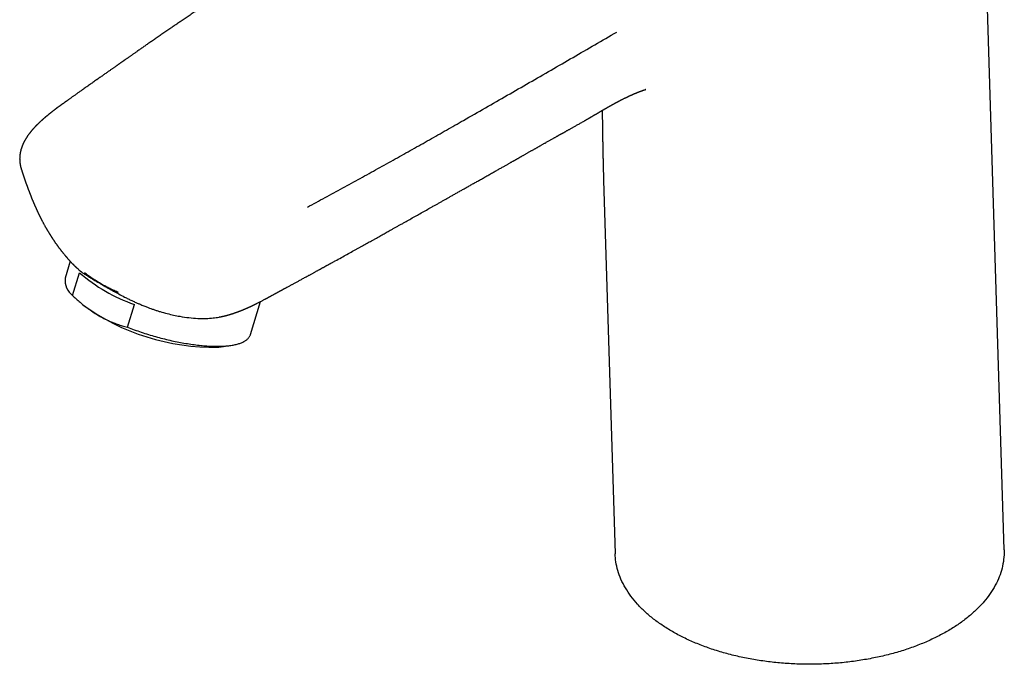
# Model space of a CAD drawing. Units: millimetres. Extents: x 8 to 557, y 12 to 474.
# Drawn here: x 421 to 543, y 76 to 156 of the extents above; entities that cross this region are included whole.
import ezdxf

# ---------------------------------------------------------------- set-up
doc = ezdxf.new("R2010")
doc.units = ezdxf.units.MM

msp = doc.modelspace()

# ---------------------------------------------------------------- linework, layer by layer
at = {"color": 7, "linetype": 'Continuous', "lineweight": 30}
for p, q in [((543.43, 90), (540.49, 185.5)), ((431.07, 148.26), (431.08, 148.27)), ((491.42, 143.14), (491.41, 143.14)), ((421.69, 137.11), (421.7, 137.09)), ((493.82, 135.79), (495.24, 89.51)), ((427.74, 125.75), (427.1, 123.65)), ((427.21, 126.34), (427.2, 126.35)), ((428.03, 121.5), (428.89, 124.33)), ((428.71, 120.88), (429.27, 120.38)), ((434.82, 117.59), (435.68, 120.42)), ((450.07, 116.69), (451.31, 120.77)), ((446.45, 115.17), (447.54, 115.32))]:
    msp.add_line(p, q, dxfattribs=at)
at = {"color": 7, "linetype": 'Continuous', "lineweight": 30, "flags": 128}
msp.add_lwpolyline([(434.82, 117.59), (435.03, 117.51), (435.24, 117.43), (435.45, 117.35), (435.67, 117.27), (435.89, 117.19), (436.1, 117.12), (436.32, 117.04), (436.54, 116.97), (436.76, 116.9), (436.98, 116.82), (437.2, 116.76), (437.42, 116.69), (437.65, 116.62), (437.87, 116.55), (438.09, 116.49), (438.31, 116.43), (438.54, 116.36), (438.76, 116.3), (438.98, 116.24), (439.2, 116.19), (439.43, 116.13), (439.65, 116.08), (439.87, 116.02), (440.09, 115.97), (440.31, 115.92), (440.53, 115.87), (440.75, 115.83), (440.97, 115.78), (441.19, 115.74), (441.4, 115.7), (441.62, 115.66), (441.83, 115.62), (442.05, 115.58), (442.26, 115.55), (442.47, 115.51), (442.68, 115.48), (442.89, 115.45), (443.09, 115.43), (443.3, 115.4), (443.5, 115.37), (443.7, 115.35), (443.9, 115.33), (444.1, 115.31), (444.29, 115.3), (444.48, 115.28), (444.67, 115.27), (444.86, 115.25), (445.05, 115.24), (445.23, 115.24), (445.41, 115.23), (445.59, 115.23), (445.77, 115.22), (445.94, 115.22), (446.11, 115.22), (446.28, 115.23), (446.44, 115.23), (446.6, 115.24), (446.76, 115.25), (446.92, 115.26), (447.07, 115.27), (447.22, 115.28), (447.37, 115.3), (447.51, 115.32), (447.65, 115.34), (447.78, 115.36), (447.92, 115.38), (448.05, 115.41), (448.17, 115.43), (448.29, 115.46), (448.41, 115.49), (448.53, 115.52), (448.64, 115.56), (448.75, 115.59), (448.85, 115.63), (448.95, 115.67), (449.05, 115.71), (449.14, 115.75), (449.23, 115.8), (449.31, 115.84), (449.39, 115.89), (449.47, 115.94), (449.54, 115.99), (449.61, 116.04), (449.67, 116.09), (449.73, 116.15), (449.78, 116.2), (449.83, 116.26), (449.88, 116.32), (449.92, 116.38), (449.96, 116.44), (450, 116.51), (450.03, 116.57), (450.05, 116.64), (450.07, 116.69)], dxfattribs=at)
at = {"color": 7, "linetype": 'Continuous', "lineweight": 30}
for centre, radius, start, end in [((429.47, 123.4), 2.38, 174.0391, 232.8929), ((442.19, 139.53), 20.19, 228.8182, 251.1872), ((445.42, 142.54), 27.42, 233.9093, 271.2718), ((445.27, 123.95), 8.86, 274.9234, 277.6473)]:
    msp.add_arc(centre, radius, start, end, dxfattribs=at)
for points, knots in [([(466.16, 171.86), (465.98, 171.75), (465.63, 171.51), (465.1, 171.16), (464.57, 170.82), (464.06, 170.48), (463.56, 170.14), (463.06, 169.82), (462.58, 169.5), (462.1, 169.18), (461.62, 168.87), (461.15, 168.56), (460.69, 168.25), (460.23, 167.95), (459.78, 167.65), (459.33, 167.35), (458.89, 167.06), (458.46, 166.78), (458.04, 166.5), (457.62, 166.22), (457.21, 165.95), (456.8, 165.69), (456.41, 165.43), (456.02, 165.17), (455.65, 164.92), (455.29, 164.69), (454.96, 164.47), (454.62, 164.25), (454.29, 164.03), (453.97, 163.82), (453.6, 163.57), (453.19, 163.3), (452.74, 163.01), (452.3, 162.72), (451.86, 162.43), (451.44, 162.15), (451.03, 161.88), (450.64, 161.62), (450.26, 161.37), (449.89, 161.12), (449.52, 160.88), (449.22, 160.68), (448.98, 160.52), (448.8, 160.4), (448.62, 160.28), (448.44, 160.16), (448.26, 160.05), (448.1, 159.94), (447.95, 159.84), (447.8, 159.74), (447.66, 159.65), (447.53, 159.56), (447.4, 159.48), (447.28, 159.39), (447.16, 159.32), (447.05, 159.24), (446.94, 159.17), (446.85, 159.11), (446.76, 159.05), (446.68, 158.99), (446.61, 158.95), (446.54, 158.9), (446.48, 158.86), (446.43, 158.83), (446.38, 158.8), (446.34, 158.77), (446.31, 158.75), (446.28, 158.73), (446.26, 158.71), (446.24, 158.7), (446.23, 158.7), (446.23, 158.69), (446.22, 158.69), (446.21, 158.68), (446.2, 158.68), (446.19, 158.67), (446.17, 158.65), (446.14, 158.64), (446.1, 158.61), (446.05, 158.58), (445.99, 158.54), (445.93, 158.49), (445.85, 158.44), (445.77, 158.39), (445.69, 158.33), (445.6, 158.28), (445.51, 158.21), (445.41, 158.15), (445.3, 158.07), (445.19, 158), (445.08, 157.92), (444.96, 157.84), (444.83, 157.76), (444.7, 157.67), (444.56, 157.58), (444.41, 157.47), (444.24, 157.36), (444.07, 157.25), (443.88, 157.12), (443.7, 157), (443.5, 156.87), (443.3, 156.73), (443.08, 156.58), (442.84, 156.42), (442.59, 156.25), (442.34, 156.08), (442.1, 155.92), (441.85, 155.75), (441.61, 155.58), (441.3, 155.38), (440.93, 155.12), (440.49, 154.83), (440.04, 154.52), (439.58, 154.2), (439.1, 153.87), (438.63, 153.55), (438.16, 153.23), (437.71, 152.91), (437.34, 152.66), (437.06, 152.47), (436.87, 152.33), (436.68, 152.2), (436.49, 152.07), (436.31, 151.94), (436.13, 151.82), (435.97, 151.7), (435.81, 151.6), (435.67, 151.49), (435.52, 151.39), (435.39, 151.3), (435.26, 151.21), (435.13, 151.12), (435.01, 151.04), (434.9, 150.96), (434.79, 150.88), (434.69, 150.81), (434.6, 150.75), (434.52, 150.69), (434.45, 150.64), (434.38, 150.6), (434.32, 150.55), (434.27, 150.51), (434.22, 150.48), (434.17, 150.45), (434.14, 150.42), (434.11, 150.41), (434.09, 150.39), (434.07, 150.37), (434.03, 150.35), (433.99, 150.32), (433.95, 150.29), (433.89, 150.25), (433.83, 150.21), (433.76, 150.16), (433.68, 150.1), (433.6, 150.04), (433.5, 149.98), (433.41, 149.91), (433.3, 149.84), (433.19, 149.76), (433.07, 149.67), (432.94, 149.58), (432.81, 149.49), (432.67, 149.39), (432.52, 149.29), (432.37, 149.18), (432.21, 149.07), (432.04, 148.95), (431.86, 148.82), (431.68, 148.69), (431.48, 148.56), (431.29, 148.42), (431.15, 148.32), (431.08, 148.28)], [0, 0, 0, 0, 0.015096, 0.029994, 0.044694, 0.059195, 0.073499, 0.087354, 0.101018, 0.114492, 0.127774, 0.14113, 0.154287, 0.167245, 0.180004, 0.192564, 0.204926, 0.217088, 0.229051, 0.240816, 0.252381, 0.263747, 0.274915, 0.285884, 0.296653, 0.306351, 0.315881, 0.32528, 0.334568, 0.343747, 0.352815, 0.365734, 0.378423, 0.390882, 0.40311, 0.415107, 0.426873, 0.437756, 0.448434, 0.458907, 0.469175, 0.479238, 0.484491, 0.489686, 0.494824, 0.499902, 0.504828, 0.509553, 0.513823, 0.517915, 0.521829, 0.525563, 0.52912, 0.532696, 0.536072, 0.539246, 0.54222, 0.544992, 0.547564, 0.549805, 0.551867, 0.55375, 0.555455, 0.556982, 0.558262, 0.559383, 0.560343, 0.561143, 0.561783, 0.562262, 0.562517, 0.562682, 0.562767, 0.562934, 0.563238, 0.563678, 0.564256, 0.56497, 0.566136, 0.567545, 0.569197, 0.571094, 0.573233, 0.575616, 0.577909, 0.58039, 0.583059, 0.585915, 0.588959, 0.592191, 0.59541, 0.598796, 0.602349, 0.606068, 0.609955, 0.61449, 0.619232, 0.624183, 0.629341, 0.634707, 0.640281, 0.646063, 0.652053, 0.659152, 0.666336, 0.673472, 0.680561, 0.687604, 0.694598, 0.701546, 0.71416, 0.726616, 0.738913, 0.752943, 0.76676, 0.780364, 0.793756, 0.806935, 0.819902, 0.82554, 0.831137, 0.836692, 0.842205, 0.847569, 0.852725, 0.857395, 0.86188, 0.86618, 0.870295, 0.874224, 0.878089, 0.881756, 0.885225, 0.888497, 0.891571, 0.894448, 0.897126, 0.899408, 0.901524, 0.903474, 0.905257, 0.906876, 0.908366, 0.909681, 0.91089, 0.911342, 0.911908, 0.912635, 0.913523, 0.914729, 0.916143, 0.917765, 0.919596, 0.921636, 0.923884, 0.92634, 0.929005, 0.931889, 0.934983, 0.938287, 0.941801, 0.945525, 0.949387, 0.953451, 0.957718, 0.962187, 0.966956, 0.971936, 0.977127, 0.982529, 0.988142, 0.993966, 1, 1, 1, 1]), ([(457.12, 132.45), (457.85, 132.85), (459.31, 133.64), (461.5, 134.83), (463.67, 136.02), (465.84, 137.22), (467.99, 138.42), (470.12, 139.61), (472.24, 140.8), (474.34, 142), (476.66, 143.31), (479.17, 144.75), (481.89, 146.31), (484.61, 147.87), (487.32, 149.44), (490.03, 151), (492.74, 152.57), (494.55, 153.61), (495.45, 154.14)], [0, 0, 0, 0, 0.0559996, 0.1119988, 0.1679979, 0.2239973, 0.279997, 0.3349972, 0.3899977, 0.4449983, 0.4999989, 0.5714276, 0.6428561, 0.7142847, 0.7857134, 0.8571423, 0.9285712, 1, 1, 1, 1]), ([(431.06, 148.27), (431.03, 148.25), (430.93, 148.17), (430.76, 148.05), (430.54, 147.9), (430.33, 147.75), (430.12, 147.6), (429.91, 147.45), (429.68, 147.3), (429.47, 147.15), (429.28, 147.01), (429.1, 146.88), (428.93, 146.76), (428.77, 146.65), (428.61, 146.54), (428.47, 146.43), (428.33, 146.34), (428.19, 146.24), (428.06, 146.15), (427.93, 146.06), (427.8, 145.96), (427.68, 145.88), (427.57, 145.8), (427.47, 145.73), (427.39, 145.67), (427.31, 145.61), (427.23, 145.56), (427.16, 145.51), (427.08, 145.45), (427.01, 145.4), (426.93, 145.34), (426.86, 145.29), (426.81, 145.25), (426.77, 145.23), (426.74, 145.2), (426.71, 145.18), (426.69, 145.17), (426.68, 145.16), (426.66, 145.15), (426.64, 145.13), (426.61, 145.11), (426.58, 145.09), (426.54, 145.06), (426.5, 145.03), (426.47, 145.01), (426.43, 144.98), (426.39, 144.95), (426.29, 144.88), (426.19, 144.8), (426.09, 144.73), (426.05, 144.7), (426.02, 144.67), (425.99, 144.65), (425.97, 144.63), (425.95, 144.62), (425.93, 144.61), (425.91, 144.59), (425.88, 144.57), (425.85, 144.55), (425.81, 144.52), (425.77, 144.49), (425.73, 144.45), (425.68, 144.42), (425.63, 144.38), (425.59, 144.35), (425.55, 144.32), (425.52, 144.29), (425.5, 144.28), (425.47, 144.26), (425.45, 144.24), (425.42, 144.22), (425.39, 144.19), (425.34, 144.15), (425.3, 144.12), (425.25, 144.09), (425.21, 144.05), (425.17, 144.02), (425.13, 143.99), (425.08, 143.95), (425.02, 143.9), (424.97, 143.85), (424.91, 143.8), (424.85, 143.75), (424.79, 143.71), (424.75, 143.68), (424.72, 143.65), (424.7, 143.63), (424.68, 143.62), (424.66, 143.6), (424.64, 143.58), (424.62, 143.56), (424.59, 143.54), (424.57, 143.52), (424.54, 143.49), (424.51, 143.47), (424.48, 143.45), (424.46, 143.43), (424.44, 143.41), (424.42, 143.39), (424.41, 143.38), (424.39, 143.36), (424.36, 143.34), (424.33, 143.31), (424.3, 143.29), (424.27, 143.26), (424.24, 143.23), (424.2, 143.2), (424.17, 143.17), (424.15, 143.15), (424.12, 143.13), (424.1, 143.11), (424.08, 143.09), (424.04, 143.05), (423.99, 143.01), (423.93, 142.95), (423.87, 142.89), (423.81, 142.83), (423.75, 142.78), (423.7, 142.72), (423.63, 142.66), (423.58, 142.61), (423.54, 142.57), (423.52, 142.54), (423.5, 142.52), (423.48, 142.51), (423.46, 142.49), (423.44, 142.47), (423.42, 142.44), (423.4, 142.42), (423.37, 142.39), (423.34, 142.36), (423.31, 142.33), (423.28, 142.3), (423.25, 142.26), (423.21, 142.22), (423.17, 142.17), (423.12, 142.12), (423.08, 142.07), (423.03, 142.02), (422.99, 141.97), (422.96, 141.93), (422.92, 141.89), (422.89, 141.85), (422.86, 141.81), (422.82, 141.76), (422.78, 141.72), (422.75, 141.68), (422.73, 141.64), (422.7, 141.61), (422.68, 141.58), (422.66, 141.55), (422.63, 141.52), (422.6, 141.48), (422.57, 141.44), (422.54, 141.4), (422.5, 141.35), (422.46, 141.28), (422.41, 141.21), (422.38, 141.16), (422.36, 141.13), (422.34, 141.1), (422.32, 141.07), (422.3, 141.04), (422.27, 140.99), (422.24, 140.95), (422.22, 140.91), (422.19, 140.87), (422.18, 140.84), (422.16, 140.81), (422.15, 140.79), (422.13, 140.77), (422.12, 140.74), (422.1, 140.71), (422.08, 140.68), (422.07, 140.65), (422.05, 140.61), (422.03, 140.58), (422.01, 140.54), (422, 140.51), (421.98, 140.48), (421.96, 140.45), (421.95, 140.41), (421.93, 140.38), (421.91, 140.34), (421.89, 140.3), (421.87, 140.26), (421.86, 140.21), (421.84, 140.17), (421.82, 140.13), (421.81, 140.09), (421.79, 140.06), (421.78, 140.03), (421.77, 139.99), (421.75, 139.95), (421.73, 139.91), (421.72, 139.86), (421.7, 139.8), (421.68, 139.73), (421.65, 139.65), (421.63, 139.58), (421.61, 139.5), (421.6, 139.44), (421.59, 139.4), (421.58, 139.37), (421.57, 139.33), (421.56, 139.29), (421.55, 139.26), (421.55, 139.23), (421.54, 139.19), (421.54, 139.16), (421.53, 139.13), (421.52, 139.09), (421.52, 139.06), (421.51, 139.02), (421.51, 138.98), (421.5, 138.94), (421.5, 138.9), (421.49, 138.85), (421.49, 138.81), (421.49, 138.76), (421.48, 138.71), (421.48, 138.65), (421.48, 138.58), (421.47, 138.51), (421.47, 138.44), (421.47, 138.38), (421.48, 138.31), (421.48, 138.26), (421.48, 138.22), (421.48, 138.18), (421.48, 138.15), (421.49, 138.11), (421.49, 138.06), (421.49, 138.02), (421.5, 137.99), (421.5, 137.96), (421.5, 137.93), (421.51, 137.9), (421.51, 137.87), (421.52, 137.83), (421.52, 137.79), (421.53, 137.74), (421.54, 137.68), (421.55, 137.64), (421.56, 137.59), (421.57, 137.54), (421.58, 137.5), (421.59, 137.45), (421.6, 137.4), (421.62, 137.35), (421.63, 137.31), (421.64, 137.27), (421.65, 137.24), (421.66, 137.21), (421.67, 137.18), (421.68, 137.13), (421.69, 137.1), (421.69, 137.09)], [0, 0, 0, 0, 0.006802, 0.02333, 0.039391, 0.054987, 0.070118, 0.087352, 0.10394, 0.119881, 0.135176, 0.148285, 0.160879, 0.172957, 0.18452, 0.195567, 0.206098, 0.216114, 0.22562, 0.235787, 0.245497, 0.25475, 0.263546, 0.270137, 0.276446, 0.282473, 0.288588, 0.293781, 0.299244, 0.304977, 0.310979, 0.317236, 0.320441, 0.323244, 0.325647, 0.327648, 0.328939, 0.329993, 0.331219, 0.332831, 0.334896, 0.337371, 0.340195, 0.34305, 0.345892, 0.348721, 0.351537, 0.354341, 0.371686, 0.374535, 0.377372, 0.380103, 0.382383, 0.38418, 0.385517, 0.386743, 0.388378, 0.390424, 0.392879, 0.395656, 0.398384, 0.40238, 0.406171, 0.409755, 0.413133, 0.416215, 0.418364, 0.420272, 0.421941, 0.42354, 0.425526, 0.428658, 0.43224, 0.435729, 0.439099, 0.442345, 0.445433, 0.448355, 0.452571, 0.457144, 0.461898, 0.466572, 0.471364, 0.476616, 0.479073, 0.48137, 0.483322, 0.48493, 0.48628, 0.487911, 0.489796, 0.491997, 0.494246, 0.496459, 0.498635, 0.500902, 0.502964, 0.504659, 0.505985, 0.507221, 0.508729, 0.510859, 0.513368, 0.516141, 0.51897, 0.521541, 0.524154, 0.526809, 0.529264, 0.531279, 0.532883, 0.534594, 0.536606, 0.542085, 0.547596, 0.552942, 0.557989, 0.562972, 0.568028, 0.573471, 0.579607, 0.5821, 0.584151, 0.585912, 0.587403, 0.588967, 0.590779, 0.592838, 0.594953, 0.597338, 0.599999, 0.602938, 0.605931, 0.608649, 0.612891, 0.617032, 0.621123, 0.625387, 0.629857, 0.634206, 0.637736, 0.640801, 0.643991, 0.647658, 0.651501, 0.655451, 0.658624, 0.66157, 0.664113, 0.666257, 0.668666, 0.671498, 0.674731, 0.678004, 0.681197, 0.684311, 0.691393, 0.698228, 0.70049, 0.702774, 0.705094, 0.707474, 0.710252, 0.713544, 0.717378, 0.720681, 0.723452, 0.725749, 0.727823, 0.729654, 0.731275, 0.73327, 0.735843, 0.738157, 0.74061, 0.743201, 0.745908, 0.748364, 0.750944, 0.753214, 0.755642, 0.75824, 0.761012, 0.763931, 0.766927, 0.770095, 0.77329, 0.776418, 0.779478, 0.782312, 0.78466, 0.786763, 0.789488, 0.792623, 0.796013, 0.799549, 0.802905, 0.808789, 0.814455, 0.819964, 0.826016, 0.83046, 0.832576, 0.835047, 0.837836, 0.840553, 0.843086, 0.845435, 0.847601, 0.849927, 0.852393, 0.855001, 0.857681, 0.860078, 0.862657, 0.865364, 0.868704, 0.872237, 0.875397, 0.878299, 0.881503, 0.887164, 0.891546, 0.896349, 0.901646, 0.905992, 0.910389, 0.914998, 0.917366, 0.919743, 0.922337, 0.925239, 0.928449, 0.931863, 0.934263, 0.936347, 0.938174, 0.940134, 0.942296, 0.944652, 0.948426, 0.952351, 0.956105, 0.959507, 0.962688, 0.966128, 0.969852, 0.973345, 0.976524, 0.980334, 0.983938, 0.987378, 0.989023, 0.99108, 0.993595, 0.996568, 1, 1, 1, 1]), ([(491.42, 143.13), (491.44, 143.14), (491.47, 143.16), (491.52, 143.19), (491.57, 143.22), (491.61, 143.24), (491.66, 143.27), (491.69, 143.29), (491.72, 143.3), (491.74, 143.32), (491.77, 143.33), (491.79, 143.35), (491.81, 143.36), (491.85, 143.38), (491.88, 143.4), (491.92, 143.42), (491.97, 143.45), (492.01, 143.47), (492.05, 143.5), (492.1, 143.53), (492.14, 143.55), (492.18, 143.57), (492.21, 143.59), (492.24, 143.61), (492.27, 143.63), (492.3, 143.64), (492.34, 143.67), (492.39, 143.7), (492.45, 143.73), (492.51, 143.77), (492.58, 143.81), (492.63, 143.84), (492.68, 143.87), (492.72, 143.89), (492.75, 143.91), (492.77, 143.92), (492.8, 143.93), (492.81, 143.94), (492.84, 143.96), (492.86, 143.97), (492.89, 143.99), (492.93, 144.01), (492.97, 144.03), (493, 144.05), (493.03, 144.07), (493.06, 144.09), (493.1, 144.11), (493.13, 144.13), (493.17, 144.15), (493.2, 144.17), (493.24, 144.19), (493.28, 144.22), (493.32, 144.24), (493.37, 144.27), (493.42, 144.3), (493.45, 144.32), (493.48, 144.34), (493.51, 144.35), (493.53, 144.36), (493.55, 144.37), (493.56, 144.38), (493.58, 144.4), (493.61, 144.41), (493.64, 144.43), (493.67, 144.44), (493.69, 144.46), (493.72, 144.47), (493.74, 144.49), (493.76, 144.5), (493.78, 144.51), (493.81, 144.52), (493.83, 144.54), (493.86, 144.56), (493.89, 144.57), (493.92, 144.59), (493.94, 144.6), (493.96, 144.62), (493.98, 144.63), (494, 144.64), (494.02, 144.65), (494.04, 144.66), (494.06, 144.67), (494.07, 144.68), (494.09, 144.69), (494.11, 144.7), (494.15, 144.72), (494.19, 144.75), (494.25, 144.78), (494.3, 144.81), (494.34, 144.84), (494.38, 144.86), (494.42, 144.88), (494.45, 144.9), (494.48, 144.91), (494.51, 144.93), (494.53, 144.94), (494.56, 144.96), (494.58, 144.97), (494.61, 144.99), (494.64, 145), (494.67, 145.02), (494.69, 145.03), (494.72, 145.05), (494.74, 145.06), (494.77, 145.08), (494.8, 145.09), (494.82, 145.11), (494.85, 145.12), (494.87, 145.13), (494.9, 145.15), (494.92, 145.16), (494.95, 145.18), (494.97, 145.19), (495, 145.21), (495.03, 145.22), (495.06, 145.24), (495.1, 145.26), (495.13, 145.28), (495.16, 145.29), (495.19, 145.31), (495.22, 145.33), (495.26, 145.35), (495.29, 145.37), (495.33, 145.39), (495.37, 145.41), (495.41, 145.43), (495.44, 145.45), (495.48, 145.46), (495.51, 145.48), (495.53, 145.49), (495.56, 145.51), (495.58, 145.52), (495.61, 145.53), (495.63, 145.55), (495.66, 145.56), (495.68, 145.57), (495.71, 145.59), (495.74, 145.6), (495.77, 145.62), (495.8, 145.63), (495.83, 145.65), (495.86, 145.67), (495.89, 145.68), (495.92, 145.7), (495.95, 145.71), (495.98, 145.73), (496.01, 145.74), (496.04, 145.76), (496.1, 145.79), (496.19, 145.83), (496.29, 145.89), (496.4, 145.94), (496.48, 145.97), (496.54, 146), (496.57, 146.02), (496.61, 146.04), (496.64, 146.05), (496.68, 146.07), (496.71, 146.09), (496.74, 146.1), (496.76, 146.11), (496.79, 146.13), (496.82, 146.14), (496.86, 146.16), (496.93, 146.19), (497, 146.22), (497.08, 146.26), (497.15, 146.29), (497.23, 146.32), (497.3, 146.36), (497.38, 146.39), (497.46, 146.43), (497.54, 146.46), (497.62, 146.5), (497.7, 146.53), (497.77, 146.56), (497.84, 146.59), (497.92, 146.62), (497.99, 146.65), (498.06, 146.68), (498.1, 146.7), (498.14, 146.71), (498.18, 146.73), (498.22, 146.74), (498.26, 146.76), (498.3, 146.78), (498.34, 146.79), (498.38, 146.8), (498.41, 146.82), (498.45, 146.83), (498.48, 146.84), (498.51, 146.86), (498.54, 146.86), (498.56, 146.87), (498.57, 146.88), (498.58, 146.88), (498.59, 146.88), (498.6, 146.89), (498.61, 146.89), (498.62, 146.89), (498.62, 146.9), (498.63, 146.9), (498.63, 146.9), (498.64, 146.9), (498.64, 146.9), (498.65, 146.9), (498.65, 146.91), (498.66, 146.91), (498.66, 146.91), (498.67, 146.91), (498.67, 146.91), (498.68, 146.92), (498.68, 146.92), (498.69, 146.92), (498.7, 146.92), (498.71, 146.93), (498.72, 146.93), (498.73, 146.93), (498.74, 146.94), (498.75, 146.94), (498.76, 146.94), (498.77, 146.95), (498.78, 146.95), (498.78, 146.95), (498.79, 146.95), (498.8, 146.96), (498.81, 146.96), (498.81, 146.96), (498.82, 146.96), (498.83, 146.97), (498.83, 146.97), (498.84, 146.97), (498.84, 146.97), (498.84, 146.97), (498.85, 146.97), (498.85, 146.97), (498.86, 146.98), (498.86, 146.98), (498.87, 146.98), (498.87, 146.98), (498.87, 146.98), (498.88, 146.98), (498.88, 146.98), (498.88, 146.98), (498.89, 146.99), (498.89, 146.99), (498.9, 146.99), (498.91, 146.99), (498.91, 146.99), (498.92, 146.99), (498.92, 147), (498.93, 147), (498.94, 147), (498.95, 147), (498.96, 147.01), (498.97, 147.01), (498.99, 147.02), (499.01, 147.02), (499.03, 147.03), (499.04, 147.03), (499.05, 147.03), (499.04, 147.03), (499.02, 147.03), (499.01, 147.02), (499, 147.02), (499, 147.02), (499.01, 147.02), (499.01, 147.02), (499.02, 147.02), (499.03, 147.03), (499.03, 147.03), (499.04, 147.03), (499.05, 147.03), (499.05, 147.03), (499.06, 147.03), (499.06, 147.04), (499.06, 147.04), (499.07, 147.04), (499.07, 147.04), (499.07, 147.04), (499.07, 147.04), (499.06, 147.04), (499.06, 147.04), (499.07, 147.04), (499.07, 147.04), (499.07, 147.04), (499.07, 147.04), (499.07, 147.04), (499.07, 147.04), (499.07, 147.04), (499.07, 147.04), (499.07, 147.04)], [0, 0, 0, 0, 0.004074, 0.008831, 0.01363, 0.018468, 0.022061, 0.025249, 0.028031, 0.030407, 0.032377, 0.034247, 0.036792, 0.039876, 0.043448, 0.047214, 0.051127, 0.055189, 0.059398, 0.063388, 0.067427, 0.071081, 0.074278, 0.077018, 0.079299, 0.0822, 0.086062, 0.091156, 0.09675, 0.10243, 0.108196, 0.11405, 0.118002, 0.121501, 0.124541, 0.127119, 0.128821, 0.13036, 0.132319, 0.134774, 0.137791, 0.141307, 0.14483, 0.148152, 0.151271, 0.154186, 0.156898, 0.160758, 0.16424, 0.167347, 0.170537, 0.174358, 0.178787, 0.183545, 0.188556, 0.191473, 0.194409, 0.196948, 0.199014, 0.200606, 0.202108, 0.204234, 0.206962, 0.209878, 0.212676, 0.215351, 0.217732, 0.219722, 0.221551, 0.223778, 0.226387, 0.229157, 0.232062, 0.235257, 0.238258, 0.240414, 0.242283, 0.244212, 0.246189, 0.248164, 0.250063, 0.251966, 0.253863, 0.255751, 0.257805, 0.260334, 0.266566, 0.272534, 0.277769, 0.28233, 0.286297, 0.290786, 0.293603, 0.296777, 0.299611, 0.302264, 0.305415, 0.30819, 0.311173, 0.31412, 0.317371, 0.320699, 0.322962, 0.325949, 0.32885, 0.331629, 0.334807, 0.337318, 0.34046, 0.342861, 0.345903, 0.348843, 0.351788, 0.354851, 0.35855, 0.362206, 0.366463, 0.369983, 0.373946, 0.377094, 0.380971, 0.385457, 0.389199, 0.394015, 0.398637, 0.403166, 0.408196, 0.412467, 0.415422, 0.4189, 0.422087, 0.425502, 0.42834, 0.431201, 0.434611, 0.437782, 0.44173, 0.445002, 0.448468, 0.452219, 0.455837, 0.459611, 0.463174, 0.466862, 0.470121, 0.473839, 0.477228, 0.480875, 0.484498, 0.497444, 0.509037, 0.5206, 0.531835, 0.535286, 0.53963, 0.543379, 0.547224, 0.551193, 0.554695, 0.55763, 0.560467, 0.563634, 0.56689, 0.569944, 0.577733, 0.586747, 0.594879, 0.602805, 0.610025, 0.619186, 0.628251, 0.636024, 0.644231, 0.653231, 0.662689, 0.670052, 0.677775, 0.686095, 0.694584, 0.702608, 0.706669, 0.710184, 0.714357, 0.719017, 0.723774, 0.72884, 0.732477, 0.736691, 0.740593, 0.744265, 0.748048, 0.751652, 0.755594, 0.756902, 0.75843, 0.760366, 0.762184, 0.763464, 0.764521, 0.766018, 0.76764, 0.770135, 0.772254, 0.774254, 0.776458, 0.779167, 0.781866, 0.783355, 0.784671, 0.786002, 0.787495, 0.789374, 0.791397, 0.792864, 0.795023, 0.79826, 0.801215, 0.803516, 0.806687, 0.809693, 0.812066, 0.814916, 0.818336, 0.820694, 0.823154, 0.826438, 0.829435, 0.831707, 0.833029, 0.834815, 0.836712, 0.838077, 0.839177, 0.840291, 0.841967, 0.844097, 0.846035, 0.847699, 0.849526, 0.851367, 0.853728, 0.856403, 0.858903, 0.860885, 0.862672, 0.864693, 0.867215, 0.868896, 0.870115, 0.871233, 0.872504, 0.873972, 0.875674, 0.878431, 0.880658, 0.882836, 0.886571, 0.890091, 0.893786, 0.897708, 0.900103, 0.902741, 0.905757, 0.908533, 0.911253, 0.914961, 0.918149, 0.921315, 0.924467, 0.92759, 0.930682, 0.934301, 0.938011, 0.942085, 0.946498, 0.951812, 0.956564, 0.96065, 0.964659, 0.969291, 0.974919, 0.977778, 0.980116, 0.982378, 0.984649, 0.986936, 0.98925, 0.992315, 0.995876, 0.999467, 1, 1, 1, 1]), ([(493.65, 144.43), (493.65, 144.42), (493.65, 144.38), (493.65, 144.31), (493.65, 144.21), (493.65, 144.12), (493.66, 144.03), (493.66, 143.94), (493.66, 143.85), (493.66, 143.77), (493.66, 143.67), (493.66, 143.58), (493.66, 143.48), (493.66, 143.35), (493.67, 143.21), (493.67, 143.06), (493.67, 142.9), (493.67, 142.74), (493.68, 142.57), (493.68, 142.41), (493.68, 142.25), (493.68, 142.1), (493.68, 141.95), (493.69, 141.8), (493.69, 141.65), (493.69, 141.49), (493.69, 141.32), (493.7, 141.16), (493.7, 140.99), (493.7, 140.8), (493.7, 140.61), (493.71, 140.45), (493.71, 140.32), (493.71, 140.23), (493.71, 140.15), (493.71, 140.06), (493.72, 139.87), (493.72, 139.69), (493.72, 139.52), (493.72, 139.46), (493.73, 139.4), (493.73, 139.33), (493.73, 139.28), (493.73, 139.23), (493.73, 139.2), (493.73, 139.17), (493.73, 139.13), (493.73, 139.1), (493.73, 139.07), (493.73, 139.04), (493.73, 139.02), (493.73, 139), (493.73, 138.98), (493.73, 138.96), (493.74, 138.93), (493.74, 138.9), (493.74, 138.87), (493.74, 138.84), (493.74, 138.82), (493.74, 138.79), (493.74, 138.75), (493.74, 138.71), (493.74, 138.68), (493.74, 138.65), (493.74, 138.62), (493.74, 138.59), (493.74, 138.55), (493.74, 138.52), (493.74, 138.49), (493.75, 138.47), (493.75, 138.45), (493.75, 138.43), (493.75, 138.4), (493.75, 138.37), (493.75, 138.35), (493.75, 138.32), (493.75, 138.3), (493.75, 138.28), (493.75, 138.26), (493.75, 138.24), (493.75, 138.21), (493.75, 138.18), (493.75, 138.15), (493.75, 138.13), (493.75, 138.1), (493.75, 138.07), (493.76, 138.03), (493.76, 138), (493.76, 137.97), (493.76, 137.94), (493.76, 137.91), (493.76, 137.88), (493.76, 137.84), (493.76, 137.81), (493.76, 137.78), (493.76, 137.75), (493.76, 137.72), (493.76, 137.69), (493.77, 137.61), (493.77, 137.5), (493.77, 137.35), (493.78, 137.2), (493.78, 137.04), (493.78, 136.9), (493.79, 136.75), (493.79, 136.63), (493.79, 136.54), (493.8, 136.48), (493.8, 136.42), (493.8, 136.35), (493.8, 136.28), (493.8, 136.21), (493.81, 136.14), (493.81, 136.08), (493.81, 136.02), (493.81, 135.96), (493.81, 135.91), (493.81, 135.88), (493.81, 135.85), (493.82, 135.83), (493.82, 135.81), (493.82, 135.79), (493.82, 135.78)], [0, 0, 0, 0, 0.004051, 0.0155129, 0.0276825, 0.0386623, 0.0494165, 0.0601933, 0.0709923, 0.0818132, 0.0927799, 0.1038732, 0.1141409, 0.1312844, 0.1483462, 0.165782, 0.1853728, 0.2047159, 0.2239852, 0.2432992, 0.2626946, 0.2803732, 0.2978064, 0.3152858, 0.3328126, 0.3512627, 0.3709107, 0.3899741, 0.4090177, 0.4313621, 0.4537119, 0.4767469, 0.4871724, 0.4970556, 0.506868, 0.516681, 0.5264948, 0.5710221, 0.5780227, 0.5850245, 0.5920331, 0.5991897, 0.6068472, 0.6106799, 0.6145173, 0.6183412, 0.6222765, 0.6263798, 0.6300493, 0.6323383, 0.6343995, 0.6364642, 0.6387307, 0.6417218, 0.6453569, 0.6491607, 0.65207, 0.6546773, 0.6572248, 0.6604096, 0.6654229, 0.6700165, 0.6739133, 0.6766434, 0.6797987, 0.6834421, 0.6874065, 0.6912715, 0.6942963, 0.6963998, 0.6986328, 0.7010959, 0.7041299, 0.7077034, 0.7108721, 0.7133088, 0.7153467, 0.717383, 0.7195606, 0.7224205, 0.7259638, 0.7297635, 0.7327236, 0.7353135, 0.737766, 0.7412733, 0.74571, 0.749692, 0.7530311, 0.7559584, 0.7591144, 0.763239, 0.7673467, 0.7711098, 0.7743504, 0.7774354, 0.781139, 0.7847514, 0.788183, 0.8050588, 0.8221387, 0.839387, 0.8568083, 0.8741324, 0.8898566, 0.9061007, 0.913228, 0.9201231, 0.9269555, 0.9347757, 0.9428578, 0.9509564, 0.9585413, 0.9655634, 0.9727281, 0.9799308, 0.9846375, 0.9892202, 0.9910936, 0.993298, 0.9962651, 1, 1, 1, 1]), ([(454.18, 122.32), (454.2, 122.33), (454.23, 122.35), (454.29, 122.38), (454.35, 122.41), (454.41, 122.44), (454.46, 122.47), (454.5, 122.49), (454.53, 122.51), (454.57, 122.53), (454.64, 122.57), (454.76, 122.64), (454.92, 122.72), (455.06, 122.79), (455.18, 122.86), (455.32, 122.93), (455.46, 123.01), (455.61, 123.09), (455.76, 123.17), (455.93, 123.26), (456.1, 123.36), (456.29, 123.46), (456.48, 123.56), (456.67, 123.67), (456.88, 123.78), (457.09, 123.9), (457.28, 124), (457.45, 124.09), (457.6, 124.17), (457.75, 124.25), (457.89, 124.33), (458.03, 124.41), (458.16, 124.48), (458.28, 124.55), (458.4, 124.61), (458.52, 124.68), (458.63, 124.74), (458.73, 124.79), (458.83, 124.85), (458.92, 124.9), (459, 124.94), (459.07, 124.98), (459.13, 125.01), (459.19, 125.04), (459.24, 125.07), (459.29, 125.1), (459.33, 125.13), (459.39, 125.16), (459.46, 125.19), (459.54, 125.24), (459.63, 125.29), (459.73, 125.34), (459.83, 125.4), (459.93, 125.45), (460.04, 125.52), (460.16, 125.58), (460.29, 125.65), (460.42, 125.72), (460.77, 125.91), (461.3, 126.21), (462.03, 126.61), (462.59, 126.92), (463.03, 127.17), (463.34, 127.34), (463.64, 127.5), (463.94, 127.67), (464.23, 127.83), (464.51, 127.99), (464.79, 128.14), (465.08, 128.3), (465.37, 128.46), (465.66, 128.63), (465.95, 128.79), (466.23, 128.94), (466.5, 129.09), (466.76, 129.24), (467.02, 129.38), (467.26, 129.52), (467.53, 129.67), (467.84, 129.84), (468.17, 130.03), (468.51, 130.21), (468.84, 130.4), (469.28, 130.65), (469.8, 130.94), (470.43, 131.29), (471.06, 131.65), (471.7, 132.01), (472.24, 132.31), (472.68, 132.56), (473.02, 132.74), (473.35, 132.93), (473.69, 133.12), (474.03, 133.32), (474.38, 133.51), (474.73, 133.71), (475.09, 133.91), (475.47, 134.13), (475.86, 134.35), (476.26, 134.57), (476.66, 134.8), (477.07, 135.03), (477.49, 135.27), (477.92, 135.51), (478.35, 135.75), (478.8, 136), (479.24, 136.26), (479.7, 136.51), (480.07, 136.73), (480.37, 136.89), (480.57, 137.01), (480.78, 137.12), (480.98, 137.24), (481.17, 137.34), (481.35, 137.45), (481.52, 137.54), (481.67, 137.63), (481.82, 137.71), (481.96, 137.79), (482.09, 137.87), (482.22, 137.94), (482.34, 138.01), (482.45, 138.07), (482.55, 138.13), (482.65, 138.18), (482.73, 138.23), (482.81, 138.27), (482.88, 138.31), (482.93, 138.34), (482.98, 138.37), (483.01, 138.39), (483.05, 138.41), (483.1, 138.44), (483.16, 138.47), (483.22, 138.5), (483.29, 138.54), (483.36, 138.58), (483.45, 138.63), (483.54, 138.68), (483.64, 138.74), (483.75, 138.8), (483.87, 138.87), (483.99, 138.94), (484.13, 139.02), (484.26, 139.09), (484.4, 139.17), (484.54, 139.25), (484.68, 139.33), (484.82, 139.41), (484.96, 139.49), (485.09, 139.56), (485.22, 139.63), (485.34, 139.7), (485.46, 139.77), (485.57, 139.83), (485.68, 139.89), (485.77, 139.95), (485.88, 140), (485.98, 140.07), (486.1, 140.13), (486.23, 140.2), (486.36, 140.28), (486.5, 140.36), (486.65, 140.44), (486.8, 140.53), (486.96, 140.62), (487.11, 140.7), (487.26, 140.79), (487.41, 140.87), (487.55, 140.95), (487.68, 141.03), (487.81, 141.1), (487.93, 141.16), (488.04, 141.23), (488.14, 141.28), (488.24, 141.34), (488.33, 141.39), (488.41, 141.44), (488.49, 141.48), (488.56, 141.52), (488.61, 141.55), (488.66, 141.57), (488.7, 141.6), (488.75, 141.63), (488.82, 141.66), (488.88, 141.7), (488.96, 141.74), (489.04, 141.79), (489.13, 141.84), (489.23, 141.9), (489.34, 141.96), (489.46, 142.02), (489.58, 142.09), (489.71, 142.16), (489.84, 142.24), (489.99, 142.32), (490.14, 142.41), (490.3, 142.5), (490.46, 142.59), (490.64, 142.69), (490.83, 142.79), (491.02, 142.9), (491.21, 143.01), (491.35, 143.08), (491.41, 143.12)], [0, 0, 0, 0, 0.0008281, 0.0027228, 0.0044267, 0.0059397, 0.0071914, 0.0082735, 0.009198, 0.0100973, 0.0110074, 0.0152015, 0.0196101, 0.0228904, 0.0262803, 0.0297852, 0.0334872, 0.0374137, 0.0415646, 0.0459399, 0.0505397, 0.055364, 0.0604127, 0.0655898, 0.0709834, 0.0765936, 0.0824203, 0.086241, 0.0901493, 0.0940901, 0.0978819, 0.1015106, 0.1049762, 0.1082787, 0.1114182, 0.1145322, 0.1174672, 0.1202232, 0.1228001, 0.1251981, 0.127417, 0.1291765, 0.1308045, 0.1323009, 0.1336658, 0.1348992, 0.1360932, 0.1373971, 0.1393731, 0.1415609, 0.1439606, 0.1465721, 0.1491782, 0.1519658, 0.1549349, 0.1580856, 0.1614178, 0.1649315, 0.1686198, 0.1892284, 0.2077274, 0.2263194, 0.2346414, 0.2428497, 0.2509025, 0.2587998, 0.2665415, 0.2741276, 0.2815582, 0.2888332, 0.2969395, 0.3048435, 0.3125451, 0.3200445, 0.3273414, 0.3343112, 0.3410857, 0.347665, 0.3540492, 0.3629344, 0.371866, 0.3808706, 0.3899483, 0.399099, 0.4156213, 0.4323766, 0.4493648, 0.4665859, 0.48404, 0.492964, 0.5019477, 0.5109911, 0.5200941, 0.5292574, 0.5385525, 0.5480295, 0.5576884, 0.5680025, 0.5785163, 0.5892297, 0.6001429, 0.6112557, 0.6225683, 0.6340805, 0.6457924, 0.6577039, 0.6698152, 0.6821261, 0.6946367, 0.7002047, 0.7058113, 0.7114239, 0.7168339, 0.7220041, 0.7269345, 0.7313635, 0.7355793, 0.7395819, 0.7433713, 0.7469475, 0.7504108, 0.7536475, 0.7566577, 0.7594414, 0.7619986, 0.7642896, 0.7663621, 0.7682161, 0.7698516, 0.7707215, 0.7717225, 0.7728782, 0.7741886, 0.7756537, 0.7772735, 0.779048, 0.7811786, 0.7834963, 0.7860013, 0.7886934, 0.7915728, 0.7948311, 0.7983, 0.8019794, 0.8057483, 0.8094087, 0.8129576, 0.8169973, 0.8208823, 0.8246125, 0.8281881, 0.8316771, 0.8350051, 0.8381719, 0.8411777, 0.8440224, 0.846706, 0.849248, 0.8522467, 0.855451, 0.858861, 0.8624765, 0.8662977, 0.8702508, 0.8744023, 0.878752, 0.8833001, 0.8870814, 0.8909896, 0.8948949, 0.8985902, 0.902073, 0.9052868, 0.9082955, 0.9110992, 0.9136979, 0.9161671, 0.9184176, 0.9204493, 0.9222623, 0.9238564, 0.9248796, 0.9261117, 0.927553, 0.9292034, 0.931063, 0.9331317, 0.9354095, 0.9378965, 0.9406025, 0.943519, 0.9466462, 0.9499839, 0.9535323, 0.9572222, 0.9611154, 0.9652116, 0.969511, 0.9741075, 0.9789155, 0.983935, 0.9891661, 0.9946086, 1, 1, 1, 1]), ([(421.69, 137.09), (421.7, 137.08), (421.7, 137.05), (421.72, 137.02), (421.73, 136.98), (421.74, 136.95), (421.75, 136.93), (421.75, 136.9), (421.76, 136.87), (421.78, 136.84), (421.8, 136.77), (421.83, 136.67), (421.87, 136.56), (421.9, 136.47), (421.92, 136.4), (421.94, 136.34), (421.96, 136.28), (421.98, 136.21), (422.01, 136.15), (422.03, 136.09), (422.04, 136.03), (422.06, 135.98), (422.08, 135.92), (422.1, 135.86), (422.12, 135.81), (422.14, 135.76), (422.16, 135.7), (422.18, 135.63), (422.21, 135.55), (422.24, 135.48), (422.26, 135.41), (422.29, 135.34), (422.31, 135.28), (422.33, 135.21), (422.35, 135.15), (422.37, 135.1), (422.39, 135.06), (422.4, 135.02), (422.42, 134.98), (422.43, 134.93), (422.45, 134.88), (422.47, 134.83), (422.49, 134.79), (422.5, 134.75), (422.52, 134.7), (422.53, 134.66), (422.55, 134.62), (422.56, 134.59), (422.57, 134.55), (422.59, 134.51), (422.6, 134.48), (422.61, 134.45), (422.63, 134.41), (422.64, 134.38), (422.66, 134.34), (422.67, 134.31), (422.68, 134.28), (422.69, 134.25), (422.7, 134.21), (422.71, 134.18), (422.72, 134.16), (422.73, 134.14), (422.74, 134.12), (422.75, 134.1), (422.76, 134.08), (422.77, 134.03), (422.8, 133.97), (422.82, 133.91), (422.85, 133.85), (422.87, 133.79), (422.9, 133.72), (422.92, 133.66), (422.94, 133.6), (422.97, 133.54), (423, 133.47), (423.02, 133.41), (423.05, 133.34), (423.07, 133.29), (423.09, 133.25), (423.11, 133.21), (423.12, 133.16), (423.14, 133.12), (423.16, 133.08), (423.18, 133.04), (423.2, 132.99), (423.21, 132.95), (423.23, 132.92), (423.24, 132.9), (423.24, 132.88), (423.25, 132.86), (423.26, 132.84), (423.27, 132.81), (423.29, 132.78), (423.3, 132.75), (423.31, 132.72), (423.33, 132.69), (423.34, 132.65), (423.36, 132.61), (423.38, 132.57), (423.39, 132.54), (423.41, 132.51), (423.42, 132.48), (423.44, 132.44), (423.45, 132.4), (423.47, 132.37), (423.49, 132.33), (423.5, 132.3), (423.52, 132.26), (423.53, 132.23), (423.54, 132.2), (423.55, 132.18), (423.57, 132.15), (423.58, 132.12), (423.6, 132.08), (423.62, 132.03), (423.65, 131.96), (423.68, 131.9), (423.72, 131.83), (423.75, 131.77), (423.78, 131.7), (423.81, 131.63), (423.85, 131.55), (423.89, 131.47), (423.93, 131.39), (423.97, 131.31), (424.01, 131.23), (424.04, 131.16), (424.08, 131.09), (424.11, 131.03), (424.14, 130.96), (424.18, 130.9), (424.21, 130.83), (424.25, 130.76), (424.3, 130.66), (424.36, 130.55), (424.42, 130.44), (424.48, 130.32), (424.54, 130.22), (424.59, 130.12), (424.63, 130.05), (424.66, 130), (424.69, 129.94), (424.72, 129.89), (424.76, 129.83), (424.79, 129.78), (424.81, 129.73), (424.84, 129.69), (424.86, 129.65), (424.89, 129.6), (424.92, 129.56), (424.94, 129.52), (424.96, 129.48), (424.99, 129.44), (425.01, 129.4), (425.04, 129.36), (425.06, 129.32), (425.08, 129.29), (425.1, 129.26), (425.12, 129.23), (425.14, 129.19), (425.16, 129.15), (425.19, 129.11), (425.22, 129.07), (425.24, 129.03), (425.26, 129), (425.28, 128.96), (425.3, 128.93), (425.33, 128.89), (425.35, 128.85), (425.38, 128.81), (425.4, 128.78), (425.42, 128.75), (425.44, 128.72), (425.45, 128.69), (425.47, 128.66), (425.5, 128.62), (425.53, 128.58), (425.56, 128.53), (425.59, 128.49), (425.62, 128.45), (425.64, 128.41), (425.67, 128.37), (425.7, 128.33), (425.73, 128.28), (425.76, 128.23), (425.8, 128.18), (425.83, 128.13), (425.87, 128.08), (425.91, 128.01), (425.97, 127.94), (426.03, 127.85), (426.09, 127.77), (426.15, 127.69), (426.2, 127.61), (426.26, 127.54), (426.31, 127.46), (426.37, 127.39), (426.42, 127.32), (426.48, 127.24), (426.54, 127.16), (426.6, 127.09), (426.65, 127.02), (426.7, 126.95), (426.76, 126.89), (426.87, 126.75), (426.97, 126.63), (427.06, 126.52), (427.08, 126.49), (427.11, 126.46), (427.13, 126.43), (427.15, 126.41), (427.16, 126.4), (427.17, 126.38), (427.19, 126.36), (427.2, 126.35), (427.2, 126.35)], [0, 0, 0, 0, 0.002664, 0.006797, 0.010227, 0.012953, 0.014976, 0.016559, 0.019739, 0.023318, 0.027283, 0.038627, 0.050568, 0.05763, 0.064259, 0.070269, 0.075654, 0.081637, 0.088372, 0.093446, 0.098449, 0.10356, 0.108976, 0.11448, 0.11946, 0.123952, 0.128622, 0.136216, 0.142963, 0.149646, 0.156831, 0.162315, 0.168081, 0.174202, 0.180938, 0.18495, 0.188525, 0.191859, 0.195676, 0.199958, 0.205067, 0.209566, 0.213632, 0.217657, 0.221646, 0.225366, 0.228846, 0.231957, 0.235494, 0.239022, 0.241983, 0.244651, 0.247833, 0.25156, 0.25511, 0.258298, 0.26074, 0.263421, 0.266353, 0.269388, 0.271934, 0.273546, 0.274928, 0.276728, 0.279052, 0.281739, 0.2888, 0.294641, 0.299961, 0.306063, 0.311222, 0.316651, 0.322481, 0.328188, 0.33409, 0.340276, 0.34624, 0.351585, 0.354835, 0.35853, 0.362556, 0.366629, 0.370541, 0.373918, 0.377729, 0.382376, 0.384846, 0.386777, 0.388192, 0.389805, 0.391959, 0.394651, 0.397849, 0.400629, 0.402998, 0.40547, 0.409294, 0.41317, 0.416667, 0.419758, 0.422406, 0.424902, 0.428377, 0.432177, 0.435406, 0.438172, 0.441468, 0.44505, 0.44792, 0.44998, 0.452081, 0.454832, 0.457765, 0.46026, 0.465347, 0.471447, 0.478655, 0.483552, 0.490297, 0.495651, 0.501689, 0.51019, 0.516173, 0.524036, 0.531068, 0.539288, 0.545095, 0.551735, 0.557147, 0.563179, 0.569169, 0.574231, 0.581049, 0.590133, 0.601178, 0.611551, 0.62082, 0.631859, 0.640899, 0.646416, 0.651861, 0.655986, 0.660731, 0.666293, 0.671428, 0.67563, 0.679089, 0.683371, 0.687738, 0.691739, 0.695114, 0.698429, 0.702275, 0.70614, 0.710259, 0.713682, 0.716553, 0.719304, 0.722061, 0.725199, 0.729174, 0.733435, 0.737306, 0.74047, 0.743514, 0.746507, 0.749703, 0.753279, 0.757137, 0.760833, 0.763882, 0.766563, 0.769227, 0.771888, 0.774619, 0.778355, 0.782693, 0.787365, 0.791678, 0.795105, 0.798848, 0.80262, 0.806362, 0.810641, 0.815661, 0.820594, 0.825171, 0.829136, 0.836331, 0.843355, 0.851288, 0.860163, 0.867852, 0.874984, 0.882373, 0.889523, 0.895953, 0.903388, 0.910975, 0.918479, 0.925902, 0.932813, 0.93912, 0.945648, 0.952414, 0.979772, 0.982812, 0.98586, 0.988945, 0.991884, 0.993202, 0.994583, 0.996511, 0.999016, 1, 1, 1, 1]), ([(427.21, 126.34), (427.22, 126.33), (427.23, 126.31), (427.25, 126.29), (427.27, 126.27), (427.28, 126.26), (427.29, 126.25), (427.31, 126.22), (427.35, 126.18), (427.39, 126.13), (427.45, 126.06), (427.51, 126), (427.57, 125.93), (427.64, 125.85), (427.73, 125.75), (427.84, 125.63), (427.93, 125.54), (428, 125.47), (428.04, 125.43), (428.09, 125.38), (428.13, 125.34), (428.17, 125.29), (428.22, 125.25), (428.26, 125.2), (428.31, 125.16), (428.35, 125.12), (428.39, 125.08), (428.42, 125.05), (428.46, 125.02), (428.49, 124.98), (428.52, 124.96), (428.54, 124.94), (428.55, 124.93)], [0, 0, 0, 0, 0.019173, 0.033902, 0.044191, 0.051917, 0.059823, 0.067928, 0.106515, 0.142614, 0.182983, 0.231919, 0.280027, 0.32525, 0.403766, 0.48479, 0.567417, 0.600269, 0.632754, 0.665654, 0.698289, 0.730656, 0.762611, 0.798252, 0.828484, 0.858998, 0.886333, 0.910676, 0.934717, 0.95872, 0.985887, 1, 1, 1, 1]), ([(428.55, 124.94), (428.65, 124.85), (428.9, 124.62), (429.33, 124.29), (429.8, 123.98), (430.19, 123.73), (430.57, 123.5), (430.94, 123.28), (431.3, 123.08), (431.53, 122.94), (431.64, 122.88)], [0, 0, 0, 0, 0.140182, 0.362525, 0.49084, 0.610316, 0.72096, 0.82278, 0.915789, 1, 1, 1, 1]), ([(431.63, 122.9), (431.44, 123.01), (431.08, 123.23), (430.53, 123.59), (430, 123.95), (429.66, 124.2), (429.49, 124.32)], [0, 0, 0, 0, 0.247186, 0.496534, 0.747606, 1, 1, 1, 1]), ([(433.73, 121.87), (433.54, 121.95), (433.18, 122.11), (432.64, 122.37), (432.13, 122.63), (431.79, 122.81), (431.63, 122.9)], [0, 0, 0, 0, 0.252394, 0.503466, 0.752814, 1, 1, 1, 1]), ([(431.64, 122.88), (431.78, 122.8), (432.07, 122.63), (432.56, 122.35), (433.12, 122.04), (433.76, 121.69), (434.37, 121.37), (434.91, 121.1), (435.34, 120.9), (435.74, 120.71), (436.12, 120.54), (436.53, 120.37), (436.95, 120.19), (437.36, 120.03), (437.66, 119.92), (437.9, 119.84), (438.09, 119.77), (438.28, 119.7), (438.48, 119.64), (438.67, 119.58), (439.09, 119.45), (439.72, 119.28), (440.54, 119.08), (441.44, 118.91), (442.44, 118.76), (443.53, 118.67), (444.22, 118.67), (444.56, 118.67)], [0, 0, 0, 0, 0.040039, 0.085043, 0.135022, 0.189983, 0.24993, 0.286792, 0.321019, 0.352609, 0.381564, 0.407884, 0.445891, 0.476578, 0.499946, 0.514104, 0.5282, 0.542236, 0.556212, 0.570126, 0.583981, 0.648474, 0.704953, 0.760404, 0.842487, 0.922327, 1, 1, 1, 1]), ([(446.17, 118.84), (446.19, 118.85), (446.22, 118.85), (446.27, 118.86), (446.31, 118.87), (446.35, 118.88), (446.39, 118.89), (446.43, 118.89), (446.48, 118.9), (446.53, 118.91), (446.57, 118.92), (446.6, 118.93), (446.63, 118.94), (446.66, 118.94), (446.69, 118.95), (446.73, 118.96), (446.77, 118.97), (446.8, 118.98), (446.83, 118.98), (446.86, 118.99), (446.89, 119), (446.92, 119.01), (446.96, 119.01), (446.99, 119.02), (447.02, 119.03), (447.05, 119.04), (447.07, 119.05), (447.1, 119.05), (447.14, 119.06), (447.17, 119.07), (447.2, 119.08), (447.23, 119.09), (447.26, 119.1), (447.29, 119.1), (447.32, 119.11), (447.36, 119.12), (447.4, 119.13), (447.43, 119.14), (447.47, 119.15), (447.5, 119.16), (447.53, 119.17), (447.56, 119.18), (447.59, 119.19), (447.62, 119.2), (447.64, 119.21), (447.67, 119.22), (447.71, 119.23), (447.75, 119.24), (447.78, 119.25), (447.81, 119.26), (447.84, 119.27), (447.88, 119.28), (447.91, 119.29), (447.93, 119.3), (447.95, 119.3), (447.97, 119.31), (447.99, 119.32), (448.03, 119.33), (448.09, 119.35), (448.14, 119.37), (448.19, 119.38), (448.23, 119.4), (448.28, 119.42), (448.32, 119.43), (448.35, 119.44), (448.38, 119.45), (448.42, 119.47), (448.45, 119.48), (448.48, 119.49), (448.51, 119.5), (448.54, 119.51), (448.58, 119.53), (448.62, 119.54), (448.66, 119.56), (448.7, 119.57), (448.74, 119.59), (448.78, 119.6), (448.82, 119.62), (448.86, 119.63), (448.89, 119.65), (448.92, 119.66), (448.95, 119.67), (448.99, 119.68), (449.02, 119.7), (449.04, 119.71), (449.06, 119.71), (449.08, 119.72), (449.11, 119.73), (449.14, 119.74), (449.16, 119.75), (449.18, 119.76), (449.2, 119.77), (449.22, 119.78), (449.25, 119.79), (449.28, 119.81), (449.32, 119.82), (449.36, 119.84), (449.4, 119.85), (449.44, 119.87), (449.47, 119.89), (449.5, 119.9), (449.54, 119.92), (449.57, 119.93), (449.6, 119.94), (449.63, 119.96), (449.66, 119.97), (449.69, 119.98), (449.73, 120), (449.77, 120.02), (449.8, 120.03), (449.84, 120.05), (449.87, 120.07), (449.92, 120.08), (449.96, 120.1), (450, 120.12), (450.04, 120.14), (450.08, 120.16), (450.13, 120.18), (450.17, 120.2), (450.21, 120.22), (450.25, 120.24), (450.3, 120.26), (450.34, 120.28), (450.39, 120.31), (450.44, 120.33), (450.48, 120.35), (450.51, 120.36), (450.53, 120.38), (450.55, 120.39), (450.58, 120.4), (450.61, 120.41), (450.64, 120.43), (450.68, 120.45), (450.72, 120.47), (450.75, 120.48), (450.78, 120.5), (450.8, 120.51), (450.82, 120.52), (450.88, 120.55), (450.98, 120.6), (451.1, 120.66), (451.23, 120.72), (451.36, 120.79), (451.5, 120.86), (451.63, 120.94), (451.77, 121.01), (451.87, 121.06), (451.95, 121.1), (452, 121.13), (452.05, 121.16), (452.1, 121.19), (452.15, 121.21), (452.18, 121.23), (452.21, 121.24), (452.23, 121.26), (452.25, 121.27), (452.28, 121.29), (452.33, 121.31), (452.37, 121.33), (452.42, 121.36), (452.47, 121.39), (452.51, 121.41), (452.56, 121.44), (452.61, 121.47), (452.68, 121.5), (452.77, 121.55), (452.86, 121.6), (452.96, 121.66), (453.06, 121.71), (453.16, 121.77), (453.26, 121.82), (453.36, 121.87), (453.43, 121.92), (453.49, 121.95), (453.54, 121.97), (453.59, 122), (453.64, 122.03), (453.68, 122.05), (453.73, 122.08), (453.77, 122.1), (453.81, 122.12), (453.85, 122.15), (453.88, 122.16), (453.91, 122.18), (453.93, 122.19), (453.95, 122.2), (453.98, 122.21), (454.02, 122.24), (454.06, 122.26), (454.11, 122.29), (454.16, 122.31), (454.18, 122.33), (454.19, 122.33)], [0, 0, 0, 0, 0.005124, 0.010764, 0.014947, 0.018822, 0.022857, 0.0275, 0.032869, 0.038169, 0.042426, 0.04544, 0.048377, 0.05148, 0.055178, 0.059695, 0.063884, 0.0674, 0.070321, 0.073052, 0.076042, 0.079449, 0.083596, 0.087849, 0.091114, 0.093715, 0.096295, 0.09924, 0.102984, 0.106967, 0.110567, 0.113776, 0.116588, 0.119467, 0.123533, 0.127882, 0.132205, 0.135834, 0.139108, 0.143137, 0.146539, 0.149933, 0.153127, 0.155826, 0.158421, 0.161734, 0.166455, 0.170466, 0.173829, 0.176768, 0.180542, 0.185312, 0.188411, 0.190642, 0.192701, 0.195048, 0.197702, 0.200979, 0.208585, 0.214655, 0.219277, 0.224816, 0.230475, 0.234767, 0.237704, 0.241675, 0.246162, 0.250019, 0.253365, 0.256569, 0.259877, 0.264501, 0.269267, 0.273668, 0.278221, 0.283287, 0.287801, 0.292247, 0.297198, 0.300713, 0.303909, 0.307624, 0.311981, 0.315698, 0.318637, 0.320791, 0.323055, 0.326117, 0.329696, 0.332579, 0.334894, 0.337077, 0.339778, 0.342918, 0.347298, 0.351153, 0.35546, 0.360739, 0.365818, 0.369749, 0.373355, 0.377543, 0.381911, 0.385589, 0.388583, 0.391888, 0.395948, 0.400487, 0.405563, 0.409912, 0.413891, 0.418321, 0.423784, 0.42945, 0.433736, 0.438537, 0.444369, 0.449781, 0.454578, 0.45962, 0.465037, 0.470871, 0.476391, 0.48254, 0.489565, 0.49389, 0.497506, 0.500414, 0.503046, 0.506303, 0.510204, 0.5145, 0.519069, 0.523904, 0.528342, 0.531888, 0.534627, 0.537156, 0.540168, 0.557962, 0.573827, 0.588222, 0.606113, 0.624714, 0.642611, 0.66034, 0.677827, 0.684444, 0.691361, 0.698576, 0.705666, 0.711787, 0.715902, 0.719404, 0.722295, 0.725295, 0.729094, 0.7351, 0.74198, 0.74867, 0.755116, 0.76132, 0.767281, 0.772999, 0.784524, 0.796603, 0.809323, 0.822685, 0.836686, 0.850995, 0.865893, 0.879459, 0.891697, 0.898287, 0.904558, 0.911836, 0.920445, 0.925962, 0.931913, 0.938298, 0.945028, 0.950865, 0.955415, 0.958677, 0.960968, 0.964331, 0.968764, 0.974269, 0.980842, 0.988485, 0.997194, 1, 1, 1, 1]), ([(428.03, 121.5), (428.1, 121.44), (428.24, 121.3), (428.47, 121.1), (428.71, 120.88), (428.95, 120.67), (429.19, 120.47), (429.44, 120.27), (429.72, 120.05), (430.02, 119.82), (430.36, 119.58), (430.68, 119.37), (430.97, 119.19), (431.21, 119.05), (431.43, 118.93), (431.61, 118.83), (431.79, 118.73), (431.98, 118.63), (432.17, 118.54), (432.37, 118.45), (432.58, 118.35), (432.81, 118.26), (433.03, 118.16), (433.29, 118.06), (433.57, 117.96), (433.88, 117.86), (434.19, 117.76), (434.5, 117.67), (434.71, 117.61), (434.82, 117.59)], [0, 0, 0, 0, 0.0322908, 0.0707878, 0.1092847, 0.1478191, 0.1863533, 0.2249675, 0.2635934, 0.3152253, 0.3666212, 0.4177822, 0.4571582, 0.4965498, 0.5231769, 0.549804, 0.5764505, 0.603097, 0.6297795, 0.6564666, 0.6885552, 0.7206437, 0.752762, 0.7848804, 0.8278191, 0.8707729, 0.9138317, 0.9569034, 1, 1, 1, 1]), ([(444.57, 118.67), (444.86, 118.68), (445.41, 118.71), (445.93, 118.8), (446.17, 118.84)], [0, 0, 0, 0, 0.534389, 1, 1, 1, 1]), ([(501.21, 80.59), (500.8, 80.87), (499.99, 81.43), (498.93, 82.33), (497.99, 83.28), (497.18, 84.28), (496.5, 85.31), (495.95, 86.37), (495.56, 87.44), (495.31, 88.49), (495.27, 89.18), (495.25, 89.51)], [0, 0, 0, 0, 0.112122, 0.22364, 0.335267, 0.447715, 0.561679, 0.67501, 0.786844, 0.897868, 1, 1, 1, 1]), ([(543.43, 90), (543.43, 89.98), (543.47, 89.59), (543.4, 88.83), (543.21, 87.74), (542.86, 86.67), (542.37, 85.62), (541.74, 84.59), (540.96, 83.59), (540.05, 82.62), (539.02, 81.71), (537.87, 80.84), (536.6, 80.03), (535.22, 79.28), (533.75, 78.59), (532.19, 77.97), (530.56, 77.43), (528.85, 76.96), (527.07, 76.57), (525.25, 76.26), (523.4, 76.03), (521.54, 75.89), (519.65, 75.83), (517.75, 75.86), (515.86, 75.98), (514, 76.18), (512.18, 76.46), (510.39, 76.82), (508.66, 77.27), (506.99, 77.79), (505.4, 78.39), (503.9, 79.05), (502.49, 79.78), (501.64, 80.32), (501.21, 80.59)], [0, 0, 0, 0, 0.002048, 0.034469, 0.066869, 0.09897, 0.130974, 0.163083, 0.195497, 0.227869, 0.259944, 0.291921, 0.324003, 0.35639, 0.388749, 0.420811, 0.452775, 0.484844, 0.517218, 0.549577, 0.58164, 0.613605, 0.645675, 0.678049, 0.710424, 0.7425, 0.77448, 0.806564, 0.838953, 0.87136, 0.903467, 0.935475, 0.967585, 1, 1, 1, 1])]:
    msp.add_open_spline(points, degree=3, knots=knots, dxfattribs=at)

doc.saveas('drawing.dxf')
